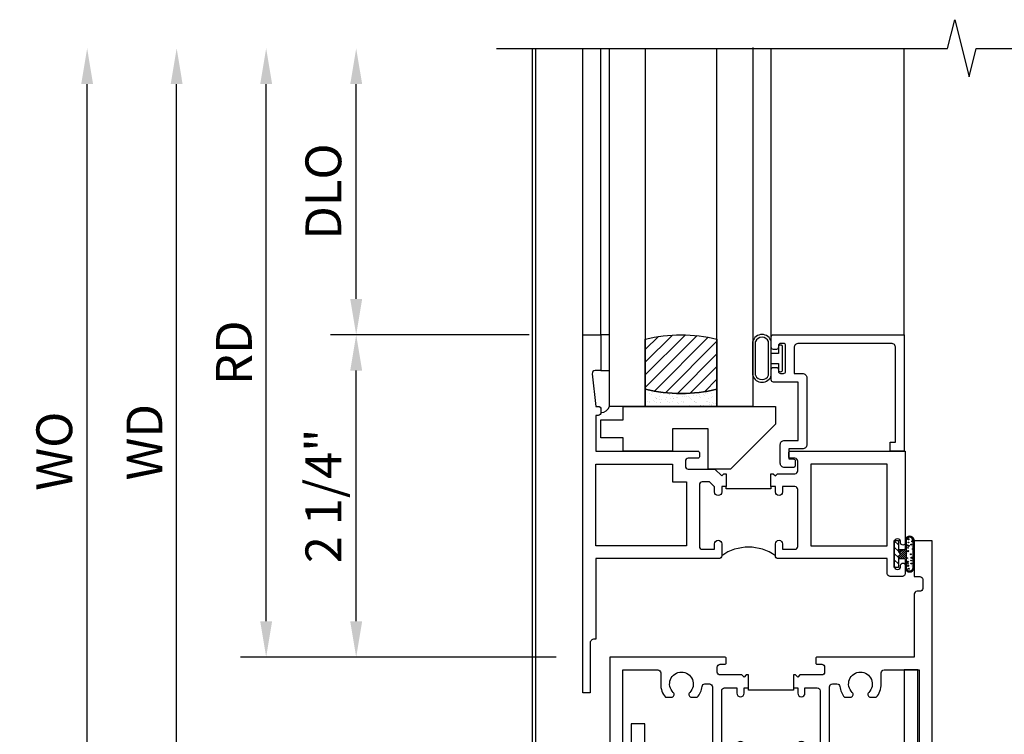
# Model space of a CAD drawing. Extents: x 0 to 123, y 0 to 79.
# Drawn here: x 9 to 16, y 25 to 30 of the extents above; entities that cross this region are included whole.
import ezdxf

# ---------------------------------------------------------------- set-up
doc = ezdxf.new("R2010")
doc.units = 0
doc.header["$LTSCALE"] = 0.5
doc.header["$MEASUREMENT"] = 0
doc.layers.get('0').update_dxf_attribs({"color": 4, "linetype": 'CONTINUOUS'})
doc.layers.add('DIME', color=2, linetype='CONTINUOUS')
doc.styles.get("Standard").update_dxf_attribs({"font": 'arial.ttf'})
doc.dimstyles.new('EXT_ON-OFF', dxfattribs={"dimscale": 2, "dimtxt": 0.125, "dimasz": 0.125, "dimexe": 0.09, "dimexo": 0.1875, "dimgap": 0.05, "dimtad": 3, "dimdec": 5, "dimzin": 3, "dimdsep": 46, "dimlunit": 5, "dimtxsty": 'Standard', "dimcen": 0, "dimse2": 1, "dimazin": 0, "dimtfac": 1, "dimtdec": 4, "dimtofl": 0, "dimtmove": 0, "dimatfit": 0, "dimfxl": 1, "dimfrac": 2, "dimtolj": 1, "dimtzin": 3, "dimarcsym": 0})
doc.dimstyles.new('EXT_ON-ON', dxfattribs={"dimscale": 2, "dimtxt": 0.125, "dimasz": 0.125, "dimexe": 0.09, "dimexo": 0.1875, "dimgap": 0.05, "dimtad": 3, "dimdec": 5, "dimzin": 3, "dimdsep": 46, "dimlunit": 5, "dimtxsty": 'Standard', "dimcen": 0, "dimazin": 0, "dimtfac": 1, "dimtdec": 4, "dimtofl": 0, "dimtmove": 0, "dimatfit": 0, "dimfxl": 1, "dimfrac": 2, "dimtolj": 1, "dimtzin": 3, "dimarcsym": 0})

# ---------------------------------------------------------------- blocks, each defined once
blk = doc.blocks.new('*D1906')
at = {"layer": 'DIME', "color": 0, "linetype": 'Continuous', "lineweight": -2, "transparency": 16777216}
for p, q in [((8.3904, 21.5276), (8.3904, 29.1517)), ((12.1357, 21.2776), (8.2104, 21.2776))]:
    blk.add_line(p, q, dxfattribs=at)
at = {"layer": 'DIME', "color": 0, "linetype": 'Continuous', "transparency": 16777216}
for points in [[(8.3487, 29.1517), (8.4321, 29.1517), (8.3904, 29.4017)], [(8.3487, 21.5276), (8.4321, 21.5276), (8.3904, 21.2776)]]:
    blk.add_solid(points, dxfattribs=at)
at = {"layer": 'DIME', "color": 0, "linetype": 'Continuous', "transparency": 16777216, "insert": (8.1654, 25.3397), "char_height": 0.25, "attachment_point": 5, "rotation": 90}
blk.add_mtext('\\A1;FH  ', dxfattribs=at)
blk = doc.blocks.new('*D1909')
at = {"layer": 'DIME', "color": 0, "lineweight": -2, "transparency": 16777216}
for p, q in [((7.7654, 21.1526), (7.7654, 29.1517)), ((9.517, 20.9026), (7.5854, 20.9026)), ((11.667, 20.9026), (9.767, 20.9026))]:
    blk.add_line(p, q, dxfattribs=at)
at = {"layer": 'DIME', "color": 0, "transparency": 16777216}
for points in [[(7.7237, 29.1517), (7.8071, 29.1517), (7.7654, 29.4017)], [(7.7237, 21.1526), (7.8071, 21.1526), (7.7654, 20.9026)]]:
    blk.add_solid(points, dxfattribs=at)
at = {"layer": 'DIME', "color": 0, "transparency": 16777216, "insert": (7.536, 25.1522), "char_height": 0.25, "attachment_point": 5, "rotation": 90}
blk.add_mtext('\\A1;OD', dxfattribs=at)
blk = doc.blocks.new('*D1910')
at = {"layer": 'DIME', "color": 0, "lineweight": -2, "transparency": 16777216}
for p, q in [((9.0154, 22.0276), (9.0154, 29.1517)), ((11.6372, 21.7776), (8.8354, 21.7776))]:
    blk.add_line(p, q, dxfattribs=at)
at = {"layer": 'DIME', "color": 0, "transparency": 16777216}
for points in [[(8.9737, 29.1517), (9.0571, 29.1517), (9.0154, 29.4017)], [(8.9737, 22.0276), (9.0571, 22.0276), (9.0154, 21.7776)]]:
    blk.add_solid(points, dxfattribs=at)
at = {"layer": 'DIME', "color": 0, "transparency": 16777216, "insert": (8.7904, 25.5897), "char_height": 0.25, "attachment_point": 5, "rotation": 90}
blk.add_mtext('\\A1;MH', dxfattribs=at)
blk = doc.blocks.new('B229175')
h = blk.add_hatch()
h.set_pattern_fill('ANSI37', color=256, scale=0.1, style=0)
h.set_pattern_definition([(45, (-2.727382, -6.92049), (-0.008838835, 0.008838835), []), (135, (-2.727382, -6.92049), (-0.008838835, -0.008838835), [])])
h.paths.add_polyline_path([(2.125, 0.567), (2.125, 0.5232), (2.1692, 0.479, 1), (2.1911, 0.5009)])
h.paths.add_polyline_path([(2.125, 0.442), (2.125, 0.3982), (2.1692, 0.354, 1), (2.1911, 0.3759)])
h.paths.add_polyline_path([(2.125, 0.317), (2.125, 0.2732), (2.1692, 0.229, 1), (2.1911, 0.2509)])
h.paths.add_polyline_path([(0.125, 0.2732), (0.125, 0.317), (0.0589, 0.2509, 1), (0.0808, 0.229)])
h.paths.add_polyline_path([(0.125, 0.3982), (0.125, 0.442), (0.0589, 0.3759, 1), (0.0808, 0.354)])
h.paths.add_polyline_path([(0.125, 0.5232), (0.125, 0.567), (0.0589, 0.5009, 1), (0.0808, 0.479)])
blk.add_lwpolyline([(2.0312, 1.16), (2.0312, 0.1326), (1.9924, 0.0937), (1.4375, 0.0937), (1.4375, 0.532), (1.3437, 0.532), (1.3437, 0.0937), (0.9062, 0.0937), (0.9062, 0.532), (0.8125, 0.532), (0.8125, 0.0937), (0.2576, 0.0937), (0.2187, 0.1326), (0.2187, 0.785), (0.125, 0.785), (0.125, 0.0937), (0.2187, 0), (2.0312, 0), (2.125, 0.0937), (2.125, 1.16)], close=True)
for points in [[(0.125, 0.567), (0.0589, 0.5009, 1), (0.0808, 0.479), (0.125, 0.5232)], [(2.125, 0.567), (2.1911, 0.5009, -1), (2.1692, 0.479), (2.125, 0.5232)], [(0.125, 0.442), (0.0589, 0.3759, 1), (0.0808, 0.354), (0.125, 0.3982)], [(2.125, 0.442), (2.1911, 0.3759, -1), (2.1692, 0.354), (2.125, 0.3982)], [(0.125, 0.317), (0.0589, 0.2509, 1), (0.0808, 0.229), (0.125, 0.2732)], [(2.125, 0.317), (2.1911, 0.2509, -1), (2.1692, 0.229), (2.125, 0.2732)]]:
    blk.add_lwpolyline(points, format="xyb")
blk = doc.blocks.new('*D1892')
at = {"layer": 'DIME', "color": 0, "lineweight": -2, "transparency": 16777216}
for p, q in [((12.7293, 27.4021), (11.3407, 27.4021)), ((11.5207, 25.4021), (11.5207, 27.1521)), ((12.9168, 25.1521), (11.3407, 25.1521))]:
    blk.add_line(p, q, dxfattribs=at)
at = {"layer": 'DIME', "color": 0, "transparency": 16777216}
for points in [[(11.479, 27.1521), (11.5624, 27.1521), (11.5207, 27.4021)], [(11.479, 25.4021), (11.5624, 25.4021), (11.5207, 25.1521)]]:
    blk.add_solid(points, dxfattribs=at)
at = {"layer": 'DIME', "color": 0, "transparency": 16777216, "insert": (11.2914, 26.2771), "char_height": 0.25, "attachment_point": 5, "rotation": 90}
blk.add_mtext('\\A1;2 1/4"', dxfattribs=at)
blk = doc.blocks.new('*D1893')
at = {"layer": 'DIME', "color": 0, "lineweight": -2, "transparency": 16777216}
for p, q in [((10.892, 25.4021), (10.892, 25.6521)), ((12.9168, 25.1521), (10.712, 25.1521)), ((12.9168, 23.9021), (10.712, 23.9021)), ((10.892, 23.6521), (10.892, 22.3304))]:
    blk.add_line(p, q, dxfattribs=at)
at = {"layer": 'DIME', "color": 0, "transparency": 16777216}
for points in [[(10.8503, 25.4021), (10.9336, 25.4021), (10.892, 25.1521)], [(10.8503, 23.6521), (10.9336, 23.6521), (10.892, 23.9021)]]:
    blk.add_solid(points, dxfattribs=at)
at = {"layer": 'DIME', "color": 0, "transparency": 16777216, "insert": (10.6627, 22.8536), "char_height": 0.25, "attachment_point": 5, "rotation": 90}
blk.add_mtext('\\A1;1 1/4"', dxfattribs=at)
blk = doc.blocks.new('*D1894')
at = {"layer": 'DIME', "color": 0, "lineweight": -2, "transparency": 16777216}
for p, q in [((10.892, 25.4021), (10.892, 29.1517)), ((12.9168, 25.1521), (10.712, 25.1521))]:
    blk.add_line(p, q, dxfattribs=at)
at = {"layer": 'DIME', "color": 0, "transparency": 16777216}
for points in [[(10.8503, 29.1517), (10.9336, 29.1517), (10.892, 29.4017)], [(10.8503, 25.4021), (10.9336, 25.4021), (10.892, 25.1521)]]:
    blk.add_solid(points, dxfattribs=at)
at = {"layer": 'DIME', "color": 0, "transparency": 16777216, "insert": (10.667, 27.2769), "char_height": 0.25, "attachment_point": 5, "rotation": 90}
blk.add_mtext('\\A1;RD', dxfattribs=at)
blk = doc.blocks.new('*D1895')
at = {"layer": 'DIME', "color": 0, "lineweight": -2, "transparency": 16777216}
for p, q in [((11.5207, 27.6521), (11.5207, 29.1517)), ((12.7293, 27.4021), (11.3407, 27.4021))]:
    blk.add_line(p, q, dxfattribs=at)
at = {"layer": 'DIME', "color": 0, "transparency": 16777216}
for points in [[(11.479, 29.1517), (11.5624, 29.1517), (11.5207, 29.4017)], [(11.479, 27.6521), (11.5624, 27.6521), (11.5207, 27.4021)]]:
    blk.add_solid(points, dxfattribs=at)
at = {"layer": 'DIME', "color": 0, "transparency": 16777216, "insert": (11.2914, 28.4019), "char_height": 0.25, "attachment_point": 5, "rotation": 90}
blk.add_mtext('\\A1;DLO', dxfattribs=at)
blk = doc.blocks.new('*D1896')
at = {"layer": 'DIME', "color": 0, "lineweight": -2, "transparency": 16777216}
for p, q in [((10.267, 24.1521), (10.267, 29.1517)), ((12.9168, 23.9021), (10.087, 23.9021))]:
    blk.add_line(p, q, dxfattribs=at)
at = {"layer": 'DIME', "color": 0, "transparency": 16777216}
for points in [[(10.2253, 29.1517), (10.3086, 29.1517), (10.267, 29.4017)], [(10.2253, 24.1521), (10.3086, 24.1521), (10.267, 23.9021)]]:
    blk.add_solid(points, dxfattribs=at)
at = {"layer": 'DIME', "color": 0, "transparency": 16777216, "insert": (10.042, 26.6519), "char_height": 0.25, "attachment_point": 5, "rotation": 90}
blk.add_mtext('\\A1;WD', dxfattribs=at)
blk = doc.blocks.new('B027874')
h = blk.add_hatch()
h.set_pattern_fill('ANSI31', color=256, scale=0.08, style=0)
h.set_pattern_definition([(45, (-2.208298, 1.612679), (-0.007071068, 0.007071068), [])])
h.paths.add_polyline_path([(-0.043, 0), (-0.028, 0.015), (-0.028, 0.03), (-0.072, 0.03, 0.029608), (-0.076, 0.0369), (-0.076, 0.0999, 0.8), (-0.1385, 0.0999), (-0.1385, -0.0999, 0.8), (-0.076, -0.0999), (-0.076, -0.0369, 0.029608), (-0.072, -0.03), (-0.028, -0.03), (-0.028, -0.015)])
h.paths.add_polyline_path([(-0.083, -0.0999, -0.742268), (-0.1315, -0.0999), (-0.1315, 0.0999, -0.742268), (-0.083, 0.0999)], flags=16)
h.paths.add_polyline_path([(-0.0917, -0.0205, -1), (-0.1007, -0.0205, -1)], flags=0)
h.paths.add_polyline_path([(-0.0935, 0.0275, -1), (-0.089, 0.0275, -1)], flags=0)
h.paths.add_polyline_path([(-0.0937, -0.0433, -1), (-0.0982, -0.0433, -1)], flags=0)
h.paths.add_polyline_path([(-0.1186, 0.0016, -1), (-0.1119, 0.0016, -1)], flags=0)
h.paths.add_polyline_path([(-0.0951, -0.0575, -1), (-0.1041, -0.0575, -1)], flags=0)
h.paths.add_polyline_path([(-0.0979, 0.0546, -1), (-0.0889, 0.0546, -1)], flags=0)
h.paths.add_polyline_path([(-0.0877, -0.0613, -1), (-0.0922, -0.0613, -1)], flags=0)
h.paths.add_polyline_path([(-0.1261, 0.0253, -1), (-0.1171, 0.0253, -1)], flags=0)
h.paths.add_polyline_path([(-0.1241, -0.0355, -1), (-0.1286, -0.0355, -1)], flags=0)
h.paths.add_polyline_path([(-0.1203, 0.0455, -1), (-0.1158, 0.0455, -1)], flags=0)
h.paths.add_polyline_path([(-0.0973, 0.0673, -1), (-0.0928, 0.0673, -1)], flags=0)
h.paths.add_polyline_path([(-0.115, -0.0663, -1), (-0.1218, -0.0663, -1)], flags=0)
h.paths.add_polyline_path([(-0.0971, -0.0817, -1), (-0.1016, -0.0817, -1)], flags=0)
h.paths.add_polyline_path([(-0.0998, 0.0815, -1), (-0.0908, 0.0815, -1)], flags=0)
h.paths.add_polyline_path([(-0.1195, 0.0645, -0.486829), (-0.1222, 0.0667, -0.664322), (-0.1184, 0.0683, -0.486829), (-0.1156, 0.0662, -0.664322)], flags=0)
h.paths.add_polyline_path([(-0.0943, -0.1033, -1), (-0.1033, -0.1033, -1)], flags=0)
h.paths.add_polyline_path([(-0.1216, -0.0887, -1), (-0.1284, -0.0887, -1)], flags=0)
h.paths.add_polyline_path([(-0.105, 0.1026, -1), (-0.0982, 0.1026, -1)], flags=0)
h.paths.add_polyline_path([(-0.1256, -0.0988, -1), (-0.1301, -0.0988, -1)], flags=0)
h = blk.add_hatch()
h.set_pattern_fill('ANSI31', color=256, scale=0.25, angle=90, style=0)
h.set_pattern_definition([(135, (-10.943272, -7.362555), (-0.02209709, -0.02209709), [])])
h.paths.add_polyline_path([(0, 0.0938), (-0.028, 0.0938), (-0.028, 0.03), (-0.028, 0.015), (-0.043, 0), (-0.028, -0.015), (-0.028, -0.03), (-0.028, -0.0938), (0, -0.0938)])
for p, q in [((-0.1385, 0.0999), (-0.1385, -0.0999)), ((-0.1233, 0.0845), (-0.1233, 0.0845)), ((-0.1184, 0.0831), (-0.1184, 0.0831)), ((-0.1159, 0.1129), (-0.1159, 0.1129)), ((-0.0959, 0.0732), (-0.0959, 0.0732)), ((-0.0913, 0.0985), (-0.0913, 0.0985)), ((-0.1276, 0.0093), (-0.1276, 0.0093)), ((-0.1009, 0.0371), (-0.1009, 0.0371)), ((-0.028, 0.03), (-0.072, 0.03)), ((-0.1276, -0.0219), (-0.1276, -0.0219)), ((-0.1276, -0.0544), (-0.1276, -0.0544)), ((-0.1227, -0.0658), (-0.1227, -0.0658)), ((-0.1202, -0.0561), (-0.1202, -0.0561)), ((-0.094, -0.0682), (-0.094, -0.0682)), ((-0.0889, -0.0063), (-0.0889, -0.0063)), ((-0.072, -0.03), (-0.028, -0.03)), ((-0.1195, -0.1081), (-0.1195, -0.1081)), ((-0.0915, -0.082), (-0.0915, -0.082))]:
    blk.add_line(p, q)
blk.add_lwpolyline([(-0.076, 0.0369), (-0.076, 0.0999, 0.8), (-0.1385, 0.0999), (-0.1385, -0.0999, 0.8), (-0.076, -0.0999), (-0.076, -0.0369)], format="xyb")
blk.add_lwpolyline([(-0.083, -0.0999), (-0.083, 0.0999, 0.742268), (-0.1315, 0.0999), (-0.1315, -0.0999, 0.742268)], format="xyb", close=True)
blk.add_lwpolyline([(-0.028, -0.0938), (-0.028, -0.03), (-0.028, -0.015), (-0.043, 0), (-0.028, 0.015), (-0.028, 0.03), (-0.028, 0.0938), (0, 0.0938), (0, -0.0938)], close=True)
for centre, radius in [((-0.12, 0.0667), 0.00225), ((-0.1016, 0.1026), 0.00337), ((-0.0953, 0.0815), 0.0045), ((-0.095, 0.0673), 0.00225), ((-0.1216, 0.0253), 0.0045), ((-0.118, 0.0455), 0.00225), ((-0.1179, 0.0662), 0.00225), ((-0.1153, 0.0016), 0.00337), ((-0.0934, 0.0546), 0.0045), ((-0.0913, 0.0275), 0.00225), ((-0.1264, -0.0355), 0.00225), ((-0.1184, -0.0663), 0.00337), ((-0.0996, -0.0575), 0.0045), ((-0.0962, -0.0205), 0.0045), ((-0.096, -0.0433), 0.00225), ((-0.0899, -0.0613), 0.00225), ((-0.1278, -0.0988), 0.00225), ((-0.125, -0.0887), 0.00337), ((-0.0988, -0.1033), 0.0045), ((-0.0993, -0.0817), 0.00225)]:
    blk.add_circle(centre, radius)
for start, end in [(26.3878, 33.17145), (326.82855, 333.6122)]:
    blk.add_arc((-0.1325, 0), 0.0675, start, end)
blk = doc.blocks.new('B224131')
for points in [[(0.9687, 1.125), (0.9687, 1.035), (0.9687, 1.035), (0.9375, 1.035), (0.9375, 0.9975, -1), (0.8875, 0.9975), (0.8875, 1.035), (0.8012, 1.035, 0.414214), (0.7812, 1.015), (0.7812, 0.6175, 0.414214), (0.8012, 0.5975), (0.8875, 0.5975), (0.8875, 0.635, -1), (0.9375, 0.635), (0.9375, 0.5525, -0.414214), (0.9175, 0.5325), (0.7812, 0.5325), (0.7812, 0.503, -0.414214), (0.7613, 0.483), (0.6783, 0.483, -1), (0.6783, 0.533), (0.7163, 0.533), (0.7163, 1.0425, 0.414214), (0.6963, 1.0625), (0.6638, 1.0625, 0.379055), (0.6439, 1.0449, -0.145843), (0.6108, 0.969), (0.5714, 0.969, -0.673324), (0.5575, 1.0033, 2.463527), (0.4425, 1.0033, -0.673324), (0.4286, 0.969), (0.3892, 0.969, -0.177014), (0.355, 1.0625), (0.355, 1.14, 0.414214), (0.335, 1.16), (0.09, 1.16), (0.09, 0.159), (0.065, 0.065), (0.1, 0.065), (0.1, 0), (0, 0), (0, 2.0625), (0.125, 2.0625), (0.125, 1.8125), (0.085, 1.8125, 0.414214), (0.065, 1.7925), (0.065, 1.7295, 0.414214), (0.085, 1.7095), (0.105, 1.7095, -0.414214), (0.125, 1.6895), (0.125, 1.25), (0.8025, 1.25, -0.414214), (0.8125, 1.24), (0.8125, 1.21, -0.414214), (0.8025, 1.2), (0.77, 1.2, 0.414214), (0.75, 1.18), (0.75, 1.145, 0.414214), (0.77, 1.125), (0.9225, 1.125), (0.9375, 1.11), (0.9525, 1.125)], [(1.2812, 1.125), (1.2975, 1.125), (1.3125, 1.11), (1.3275, 1.125), (1.48, 1.125, 0.414214), (1.5, 1.145), (1.5, 1.18, 0.414214), (1.48, 1.2), (1.4475, 1.2, -0.414214), (1.4375, 1.21), (1.4375, 1.24, -0.414214), (1.4475, 1.25), (2.25, 1.25), (2.25, 0), (2.15, 0), (2.15, 0.065), (2.185, 0.065), (2.16, 0.159), (2.16, 1.16), (1.915, 1.16, 0.414214), (1.895, 1.14), (1.895, 1.0625, -0.177014), (1.8608, 0.969), (1.8214, 0.969, -0.673324), (1.8075, 1.0033, 2.463527), (1.6925, 1.0033, -0.673324), (1.6786, 0.969), (1.6392, 0.969, -0.145843), (1.6061, 1.0449, 0.379055), (1.5862, 1.0625), (1.5537, 1.0625, 0.414214), (1.5337, 1.0425), (1.5337, 0.533), (1.5717, 0.533, -1), (1.5717, 0.483), (1.4887, 0.483, -0.414214), (1.4687, 0.503), (1.4687, 0.5325), (1.3325, 0.5325, -0.414214), (1.3125, 0.5525), (1.3125, 0.635, -1), (1.3625, 0.635), (1.3625, 0.5975), (1.4488, 0.5975, 0.414214), (1.4687, 0.6175), (1.4687, 1.015, 0.414214), (1.4488, 1.035), (1.3625, 1.035), (1.3625, 0.9975, -1), (1.3125, 0.9975), (1.3125, 1.035), (1.2812, 1.035)]]:
    blk.add_lwpolyline(points, format="xyb", close=True)
blk.add_lwpolyline([(0.9687, 1.035), (0.9687, 1.02), (1.2812, 1.02), (1.2812, 1.035)])
blk.add_lwpolyline([(1.3125, 0.5525, 0.32), (0.9375, 0.5525)], format="xyb")
blk = doc.blocks.new('B225120')
for points in [[(-1.4375, 0.4675), (-1.4375, 0.3775), (-1.4375, 0.3775), (-1.4687, 0.3775), (-1.4687, 0.34, -1), (-1.5187, 0.34), (-1.5187, 0.3752), (-1.5535, 0.41), (-1.605, 0.41, 0.414214), (-1.625, 0.39), (-1.625, -0.04, 0.414214), (-1.605, -0.06), (-1.5187, -0.06), (-1.5187, -0.0225, -1), (-1.4687, -0.0225), (-1.4687, -0.105, -0.414214), (-1.4887, -0.125), (-2.3475, -0.125), (-2.3475, -0.6875), (-2.3585, -0.6875, 0.414214), (-2.3885, -0.7175), (-2.3885, -1.0625), (-2.4375, -1.0625), (-2.4375, 1.4375), (-2.3125, 1.4375), (-2.3125, 1.1875), (-2.3527, 1.1875, 0.446679), (-2.3726, 1.1653), (-2.3475, 0.9375), (-2.3325, 0.9375, -0.414214), (-2.3125, 0.9175), (-2.3125, 0.895, -0.414214), (-2.3325, 0.875), (-2.3475, 0.875), (-2.3475, 0.625), (-1.635, 0.625, -0.414214), (-1.625, 0.615), (-1.625, 0.585, -0.414214), (-1.635, 0.575), (-1.7025, 0.575, 0.414214), (-1.7225, 0.555), (-1.7225, 0.52, 0.414214), (-1.7025, 0.5), (-1.5162, 0.5), (-1.4687, 0.4525), (-1.4537, 0.4675)], [(-1.125, 0.4675), (-1.1087, 0.4675), (-1.0937, 0.4525), (-1.0787, 0.4675), (-0.9575, 0.4675, 0.414214), (-0.9375, 0.4875), (-0.9375, 0.555, 0.414214), (-0.9575, 0.575), (-0.99, 0.575, -0.414214), (-1, 0.585), (-1, 0.615, -0.414214), (-0.99, 0.625), (-0.1875, 0.625), (-0.1875, -0.015, -1), (-0.2195, -0.015), (-0.2195, -0.009, 1), (-0.2635, -0.009), (-0.2635, -0.178, 1), (-0.2195, -0.178), (-0.2195, -0.172, -1), (-0.1875, -0.172), (-0.1875, -0.23, -0.414214), (-0.2075, -0.25), (-0.2925, -0.25, -0.414214), (-0.3125, -0.23), (-0.3125, -0.125), (-1.0737, -0.125, -0.414214), (-1.0937, -0.105), (-1.0937, -0.0225, -1), (-1.0437, -0.0225), (-1.0437, -0.06), (-0.9575, -0.06, 0.414214), (-0.9375, -0.04), (-0.9375, 0.3575, 0.414214), (-0.9575, 0.3775), (-1.0437, 0.3775), (-1.0437, 0.34, -1), (-1.0937, 0.34), (-1.0937, 0.3775), (-1.125, 0.3775)]]:
    blk.add_lwpolyline(points, format="xyb", close=True)
for points in [[(-1.8125, 0.535), (-1.8125, 0.41), (-1.715, 0.41), (-1.715, -0.035), (-2.3475, -0.035), (-2.3475, 0.535)], [(-0.3125, 0.535), (-0.8475, 0.535), (-0.8475, -0.035), (-0.3125, -0.035)]]:
    blk.add_lwpolyline(points, close=True)
blk.add_lwpolyline([(-1.125, 0.3775), (-1.125, 0.3625), (-1.4375, 0.3625), (-1.4375, 0.3775)])
blk.add_lwpolyline([(-1.0937, -0.105, 0.32), (-1.4687, -0.105)], format="xyb")
blk = doc.blocks.new('B127074')
for p, q in [((-0.2301, -0.1177), (-0.2301, 0.1172)), ((-0.2101, -0.1172), (-0.2101, 0.1172)), ((-0.12, -0.1172), (-0.12, 0.1172)), ((-0.1, -0.1172), (-0.1, 0.1172)), ((-0.0509, 0.0785), (-0.0509, 0.035)), ((-0.0209, -0.0785), (-0.0209, 0.0785)), ((-0.0509, 0.035), (-0.1, 0.035)), ((-0.1, -0.035), (-0.0509, -0.035)), ((-0.0509, -0.035), (-0.0509, -0.0785))]:
    blk.add_line(p, q)
for centre, radius, start, end in [((-0.1651, 0.0994), 0.0675, 15.28817, 164.71183), ((-0.1651, 0.0992), 0.0485, 21.81996, 158.18004), ((-0.0359, 0.0785), 0.015, 0, 180), ((-0.1651, -0.0994), 0.0675, 195.71957, 344.67217), ((-0.1651, -0.0992), 0.0485, 201.81996, 338.18004), ((-0.0359, -0.0785), 0.015, 180, 0)]:
    blk.add_arc(centre, radius, start, end)
blk = doc.blocks.new('B027889')
blk.add_lwpolyline([(0.2812, -0.5937), (0.2812, -0.5), (1.3437, -0.5), (1.3437, -0.625), (1.0312, -0.9375), (0.8745, -0.9375), (0.8745, -0.6562), (0.625, -0.6562), (0.625, -0.8125), (0.2812, -0.8125), (0.2812, -0.7187), (0.125, -0.7187), (0.125, -0.5937)], close=True)
blk = doc.blocks.new('B224063')
blk.add_lwpolyline([(-0.8699, 0.7525, 0.414214), (-0.8849, 0.7375), (-0.8849, 0.725, -0.414214), (-0.8999, 0.71), (-0.9199, 0.71, -0.414214), (-0.9349, 0.725), (-0.9349, 0.7975, -0.414214), (-0.9199, 0.8125), (-0.007, 0.8125), (-0.007, 0), (-0.1045, 0), (-0.1045, 0.0625), (-0.067, 0.0625), (-0.067, 0.7225, 0.414214), (-0.097, 0.7525), (-0.7449, 0.7525, 0.414214), (-0.7749, 0.7225), (-0.7749, 0.5425), (-0.7173, 0.5425, -0.414214), (-0.6873, 0.5125), (-0.6873, 0.0455, -0.414214), (-0.7173, 0.0155), (-0.8125, 0.0155), (-0.8125, -0.0545), (-0.7825, -0.0545, -0.414214), (-0.7675, -0.0695), (-0.7675, -0.0995, -0.414214), (-0.7825, -0.1145), (-0.8425, -0.1145, -0.414214), (-0.8725, -0.0845), (-0.8725, 0.0455, -0.414214), (-0.8425, 0.0755), (-0.7473, 0.0755), (-0.7473, 0.4825), (-0.9199, 0.4825, -0.414214), (-0.9349, 0.4975), (-0.9349, 0.57, -0.414214), (-0.9199, 0.585), (-0.8999, 0.585, -0.414214), (-0.8849, 0.57), (-0.8849, 0.5575, 0.414214), (-0.8699, 0.5425), (-0.8499, 0.5425, 0.414214), (-0.8349, 0.5575), (-0.8349, 0.7375, 0.414214), (-0.8499, 0.7525)], format="xyb", close=True)
blk = doc.blocks.new('B127186-7282')
blk.add_lwpolyline([(0, 0), (0, -0.25), (0.06, -0.25), (0.06, 0)], close=True)
blk.add_arc((-0.0005, -0.4783), 0.0642, 270.41933, 340.26009)
blk = doc.blocks.new('GT-GLASS-1IN-7282')
h = blk.add_hatch()
h.set_pattern_fill('ANSI31', color=256, scale=0.5, style=0)
h.set_pattern_definition([(45, (-1.594896, -0.47501), (-0.0441942, 0.0441942), [])])
h.paths.add_polyline_path([(0.81, -0.03, 0.12), (0.31, -0.03), (0.31, -0.38, 0.12), (0.81, -0.38)])
h = blk.add_hatch()
h.set_pattern_fill('AR-SAND', color=256, scale=0.03, style=0)
h.set_pattern_definition([(37.5, (-8.435115, -10.989657), (-0.0018898, 0.05780471), [0, -0.0456, 0, -0.051, 0, -0.04875]), (7.5, (-8.435115, -10.98966), (0.0530933, 0.0846644), [0, -0.0246, 0, -0.0411, 0, -0.01575]), (327.5, (-8.472015, -10.989657), (0.09342426, 0.00016977), [0, -0.015, 0, -0.054, 0, -0.0705]), (317.5, (-8.472015, -10.98966), (0.0901838, 0.02633027), [0, -0.0075, 0, -0.0354, 0, -0.0405])])
edge = h.paths.add_edge_path()
edge.add_line((0.81, -0.38), (0.81, -0.5))
edge.add_line((0.81, -0.5), (0.31, -0.5))
edge.add_line((0.31, -0.5), (0.31, -0.38))
edge.add_arc((0.56, 0.6467), 1.0567, 256.31445, 283.68555)
for points in [[(0.31, 2), (0.31, -0.5), (0.06, -0.5), (0.06, 2)], [(1.06, 2.0054), (1.06, -0.5), (0.81, -0.5), (0.81, 2)]]:
    blk.add_lwpolyline(points)
for points in [[(0.31, -0.38), (0.31, -0.03, -0.12), (0.81, -0.03), (0.81, -0.38, -0.12)], [(0.81, -0.38), (0.81, -0.5), (0.31, -0.5), (0.31, -0.38, 0.12)]]:
    blk.add_lwpolyline(points, format="xyb", close=True)
blk = doc.blocks.new('*D1898')
at = {"layer": 'DIME', "color": 0, "lineweight": -2, "transparency": 16777216}
for p, q in [((9.642, 24.0271), (9.642, 29.1517)), ((11.791, 23.7771), (9.462, 23.7771))]:
    blk.add_line(p, q, dxfattribs=at)
at = {"layer": 'DIME', "color": 0, "transparency": 16777216}
for points in [[(9.6003, 29.1517), (9.6836, 29.1517), (9.642, 29.4017)], [(9.6003, 24.0271), (9.6836, 24.0271), (9.642, 23.7771)]]:
    blk.add_solid(points, dxfattribs=at)
at = {"layer": 'DIME', "color": 0, "transparency": 16777216, "insert": (9.4126, 26.5894), "char_height": 0.25, "width": 5.285523, "attachment_point": 5, "rotation": 90}
blk.add_mtext('\\A1;WO', dxfattribs=at)

msp = doc.modelspace()

# ---------------------------------------------------------------- linework, layer by layer
for p, q in [((12.750703, 21.777577), (12.750703, 29.401746)), ((12.774703, 23.777577), (12.774685, 29.401746)), ((13.104309, 27.402077), (13.104309, 29.402077)), ((13.229309, 27.402077), (13.229309, 29.402077)), ((14.419435, 27.387077), (14.419185, 29.401752)), ((15.347309, 27.402077), (15.347309, 29.402077))]:
    msp.add_line(p, q)
msp.add_lwpolyline([(12.500703, 29.401746), (15.650693, 29.401756), (15.700713, 29.601736), (15.800693, 29.201756), (15.850693, 29.401756), (19.000703, 29.401746)])

# ---------------------------------------------------------------- block references
for name, p in [('GT-GLASS-1IN-7282', (13.229309, 27.402077)), ('B225120', (15.541809, 25.964577)), ('B127186-7282', (13.229309, 27.402077)), ('B127074', (14.519435, 27.237077)), ('B224063', (15.354309, 26.589577)), ('B027889', (13.104309, 27.402077)), ('B229175', (13.316809, 23.902077))]:
    msp.add_blockref(name, p)
at = {"rotation": 180}
msp.add_blockref('B027874', (15.278309, 25.871077), dxfattribs=at)
at = {"xscale": -1}
msp.add_blockref('B224131', (15.541809, 23.902077), dxfattribs=at)

# ---------------------------------------------------------------- dimensions: what is measured, and where the dimension line sits
at = {"layer": 'DIME'}
for base, p1, text, picture, middle in [((7.765394, 29.401746), (12.041989, 20.902577), 'OD', '*D1909', (7.536046, 25.152162)), ((9.015394, 29.401746), (12.715703, 21.777577), 'MH', '*D1910', (8.790394, 25.589662)), ((9.641952, 29.401746), (12.165952, 23.777077), 'WO', '*D1898', (9.412603, 26.589412)), ((10.266952, 29.401746), (13.291809, 23.902077), 'WD', '*D1896', (10.041952, 26.651912)), ((10.891952, 29.401746), (13.291809, 25.152077), 'RD', '*D1894', (10.666952, 27.276912)), ((11.520702, 29.401746), (13.104309, 27.402077), 'DLO', '*D1895', (11.291353, 28.401912))]:
    dim = msp.add_linear_dim(base=base, p1=p1, p2=(12.750692, 29.401746), angle=90, text=text, dimstyle='EXT_ON-OFF', override={"dimpost": '"'}, dxfattribs=at)
    dim.commit()
    dim.dimension.update_dxf_attribs({"geometry": picture, "text_midpoint": middle})
at = {"layer": 'DIME', "linetype": 'Continuous'}
dim = msp.add_linear_dim(base=(8.390394, 29.401746), p1=(12.510738, 21.277577), p2=(12.750692, 29.401746), angle=90, text='FH  ', dimstyle='EXT_ON-OFF', override={"dimpost": '"'}, dxfattribs=at)
dim.commit()
dim.dimension.update_dxf_attribs({"geometry": '*D1906', "text_midpoint": (8.165394, 25.339662)})
at = {"layer": 'DIME'}
for base, p1, p2, picture, middle in [((11.520702, 27.402077), (13.291809, 25.152077), (13.104309, 27.402077), '*D1892', (11.520702, 26.277077)), ((10.891952, 25.152077), (13.291809, 23.902077), (13.291809, 25.152077), '*D1893', (10.891952, 22.853553))]:
    dim = msp.add_linear_dim(base=base, p1=p1, p2=p2, angle=90, dimstyle='EXT_ON-ON', override={"dimpost": '"'}, dxfattribs=at)
    dim.commit()
    dim.dimension.update_dxf_attribs({"geometry": picture, "text_midpoint": middle, "dimtype": 160})

doc.saveas('drawing.dxf')
